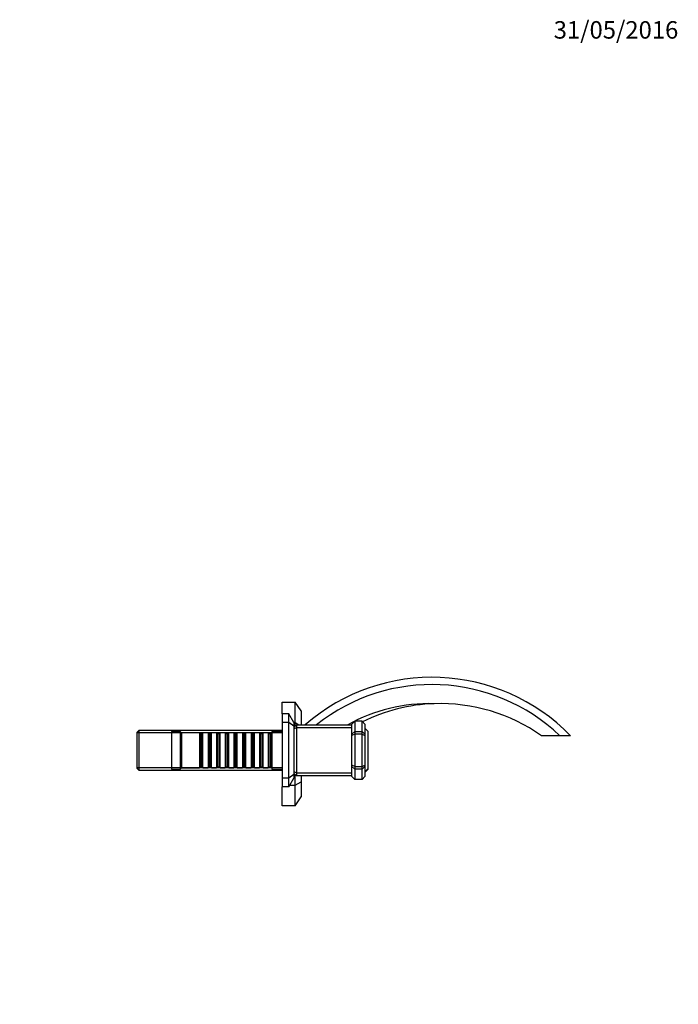
# Model space of a CAD drawing. Units: millimetres. Extents: x 0 to 1389, y 0 to 1377.
# Drawn here: x 937 to 1389, y 701 to 1377 of the extents above; entities that cross this region are included whole.
import ezdxf
from ezdxf import colors
from ezdxf.entities.mleader import LeaderData, LeaderLine
from ezdxf.math import Vec2, Vec3

# ---------------------------------------------------------------- set-up
doc = ezdxf.new("R2010")
doc.units = ezdxf.units.MM
doc.layers.add('DV5_Défaut', color=7, linetype='Continuous')
doc.layers.add('Défaut', color=7, linetype='Continuous')

# ---------------------------------------------------------------- blocks, each defined once
blk = doc.blocks.new('_DOT')
at = {"color": 0}
blk.add_line((0, 0), (-1, 0), dxfattribs=at)
at = {"color": 0, "const_width": 0.333}
blk.add_lwpolyline([(-0.1665, 0, 1), (0.1665, 0, 1)], format="xyb", close=True, dxfattribs=at)
blk = doc.blocks.new('SE4')
at = {"layer": 'DV5_Défaut', "color": 7, "linetype": 'Continuous'}
for p, q in [((1116.69, 908.48), (1125.69, 908.48)), ((1116.69, 900.48), (1116.69, 908.48)), ((1125.69, 894.48), (1125.69, 908.48)), ((1129.69, 902.48), (1125.69, 908.48)), ((1116.69, 900.48), (1116.69, 894.48)), ((1121.23, 900.48), (1116.69, 900.48)), ((1121.23, 894.48), (1121.23, 900.48)), ((1124.69, 894.48), (1121.23, 900.48)), ((1129.69, 902.48), (1129.69, 892.98)), ((1116.69, 894.48), (1116.69, 856.48)), ((1121.23, 894.48), (1116.69, 894.48)), ((1121.23, 856.48), (1121.23, 894.48)), ((1124.69, 892), (1121.23, 894.48)), ((1124.69, 894.48), (1124.69, 892)), ((1125.69, 894.48), (1124.69, 894.48)), ((1124.69, 891.18), (1126.49, 892.98)), ((1124.69, 892), (1124.69, 858.97)), ((1125.69, 892.18), (1125.69, 894.48)), ((1125.69, 894.48), (1128.11, 892.98)), ((1126.49, 892.98), (1164.49, 892.98)), ((1126.49, 892.98), (1126.49, 890.98)), ((1164.49, 893.48), (1166.49, 895.48)), ((1164.49, 886.48), (1164.49, 893.48)), ((1171.49, 895.48), (1166.49, 895.48)), ((1166.49, 895.48), (1166.49, 888.48)), ((1171.49, 888.48), (1171.49, 895.48)), ((1173.49, 893.48), (1171.49, 895.48)), ((1173.49, 893.48), (1173.49, 886.48)), ((1299.72, 898.7), (1299.72, 898.7)), ((1018.39, 889.08), (1017.19, 887.88)), ((1017.19, 863.08), (1017.19, 887.88)), ((1116.69, 887.54), (1017.19, 887.54)), ((1018.39, 889.08), (1018.39, 861.88)), ((1116.69, 889.08), (1018.39, 889.08)), ((1040.69, 888.48), (1040.69, 862.48)), ((1046.69, 888.48), (1040.69, 888.48)), ((1046.69, 888.48), (1046.69, 862.48)), ((1047.69, 887.48), (1046.69, 888.48)), ((1047.69, 887.48), (1047.69, 863.48)), ((1059.89, 887.48), (1047.69, 887.48)), ((1059.89, 887.48), (1059.89, 863.48)), ((1060.59, 886.78), (1059.89, 887.48)), ((1060.59, 864.18), (1060.59, 886.78)), ((1061.59, 886.78), (1060.59, 886.78)), ((1062.29, 887.48), (1061.59, 886.78)), ((1061.59, 864.18), (1061.59, 886.78)), ((1062.29, 863.48), (1062.29, 887.48)), ((1065.79, 887.48), (1062.29, 887.48)), ((1065.79, 887.48), (1065.79, 863.48)), ((1066.49, 886.78), (1065.79, 887.48)), ((1066.49, 864.18), (1066.49, 886.78)), ((1067.49, 886.78), (1066.49, 886.78)), ((1068.19, 887.48), (1067.49, 886.78)), ((1067.49, 864.18), (1067.49, 886.78)), ((1068.19, 863.48), (1068.19, 887.48)), ((1071.69, 887.48), (1068.19, 887.48)), ((1071.69, 887.48), (1071.69, 863.48)), ((1072.39, 886.78), (1071.69, 887.48)), ((1072.39, 864.18), (1072.39, 886.78)), ((1073.39, 886.78), (1072.39, 886.78)), ((1074.09, 887.48), (1073.39, 886.78)), ((1073.39, 864.18), (1073.39, 886.78)), ((1074.09, 863.48), (1074.09, 887.48)), ((1077.59, 887.48), (1074.09, 887.48)), ((1077.59, 887.48), (1077.59, 863.48)), ((1078.29, 886.78), (1077.59, 887.48)), ((1078.29, 864.18), (1078.29, 886.78)), ((1079.29, 886.78), (1078.29, 886.78)), ((1079.99, 887.48), (1079.29, 886.78)), ((1079.29, 864.18), (1079.29, 886.78)), ((1079.99, 863.48), (1079.99, 887.48)), ((1083.49, 887.48), (1079.99, 887.48)), ((1083.49, 887.48), (1083.49, 863.48)), ((1084.19, 886.78), (1083.49, 887.48)), ((1084.19, 864.18), (1084.19, 886.78)), ((1085.19, 886.78), (1084.19, 886.78)), ((1085.89, 887.48), (1085.19, 886.78)), ((1085.19, 864.18), (1085.19, 886.78)), ((1085.89, 863.48), (1085.89, 887.48)), ((1089.39, 887.48), (1085.89, 887.48)), ((1089.39, 887.48), (1089.39, 863.48)), ((1090.09, 886.78), (1089.39, 887.48)), ((1090.09, 864.18), (1090.09, 886.78)), ((1091.09, 886.78), (1090.09, 886.78)), ((1091.79, 887.48), (1091.09, 886.78)), ((1091.09, 864.18), (1091.09, 886.78)), ((1091.79, 863.48), (1091.79, 887.48)), ((1095.29, 887.48), (1091.79, 887.48)), ((1095.29, 887.48), (1095.29, 863.48)), ((1095.99, 886.78), (1095.29, 887.48)), ((1095.99, 864.18), (1095.99, 886.78)), ((1096.99, 886.78), (1095.99, 886.78)), ((1097.69, 887.48), (1096.99, 886.78)), ((1096.99, 864.18), (1096.99, 886.78)), ((1097.69, 863.48), (1097.69, 887.48)), ((1101.19, 887.48), (1097.69, 887.48)), ((1101.19, 887.48), (1101.19, 863.48)), ((1101.89, 886.78), (1101.19, 887.48)), ((1101.89, 864.18), (1101.89, 886.78)), ((1102.89, 886.78), (1101.89, 886.78)), ((1103.59, 887.48), (1102.89, 886.78)), ((1102.89, 864.18), (1102.89, 886.78)), ((1103.59, 863.48), (1103.59, 887.48)), ((1107.09, 887.48), (1103.59, 887.48)), ((1107.09, 887.48), (1107.09, 863.48)), ((1107.79, 886.78), (1107.09, 887.48)), ((1107.79, 864.18), (1107.79, 886.78)), ((1108.79, 886.78), (1107.79, 886.78)), ((1109.49, 887.48), (1108.79, 886.78)), ((1108.79, 864.18), (1108.79, 886.78)), ((1109.49, 863.48), (1109.49, 887.48)), ((1109.69, 887.48), (1109.49, 887.48)), ((1109.69, 888.48), (1109.69, 862.48)), ((1116.69, 888.48), (1109.69, 888.48)), ((1126.49, 890.98), (1124.69, 890.24)), ((1164.49, 890.98), (1126.49, 890.98)), ((1126.49, 890.98), (1126.49, 859.98)), ((1166.49, 888.48), (1164.49, 886.48)), ((1164.49, 885.66), (1164.49, 886.48)), ((1166.49, 886.48), (1164.49, 885.66)), ((1164.49, 865.31), (1164.49, 885.66)), ((1166.49, 888.48), (1171.49, 888.48)), ((1166.49, 888.48), (1166.49, 886.48)), ((1171.49, 886.48), (1166.49, 886.48)), ((1166.49, 886.48), (1166.49, 864.48)), ((1171.49, 886.48), (1171.49, 888.48)), ((1173.49, 886.48), (1171.49, 888.48)), ((1171.49, 864.48), (1171.49, 886.48)), ((1171.49, 886.48), (1173.49, 885.66)), ((1173.49, 890.68), (1175.49, 888.68)), ((1173.49, 886.48), (1173.49, 885.66)), ((1173.49, 885.66), (1173.49, 865.31)), ((1175.49, 888.68), (1175.49, 862.68)), ((1307.28, 885.48), (1294.69, 885.48)), ((1314.69, 885.48), (1307.28, 885.48)), ((1164.49, 864.48), (1164.49, 865.31)), ((1166.49, 864.48), (1164.49, 865.31)), ((1171.49, 864.48), (1173.49, 865.31)), ((1173.49, 865.31), (1173.49, 864.48)), ((1116.69, 863.43), (1017.19, 863.43)), ((1017.19, 863.08), (1018.39, 861.88)), ((1018.39, 861.88), (1116.69, 861.88)), ((1040.69, 862.48), (1046.69, 862.48)), ((1046.69, 862.48), (1047.69, 863.48)), ((1047.69, 863.48), (1059.89, 863.48)), ((1059.89, 863.48), (1060.59, 864.18)), ((1060.59, 864.18), (1061.59, 864.18)), ((1061.59, 864.18), (1062.29, 863.48)), ((1062.29, 863.48), (1065.79, 863.48)), ((1065.79, 863.48), (1066.49, 864.18)), ((1066.49, 864.18), (1067.49, 864.18)), ((1067.49, 864.18), (1068.19, 863.48)), ((1068.19, 863.48), (1071.69, 863.48)), ((1071.69, 863.48), (1072.39, 864.18)), ((1072.39, 864.18), (1073.39, 864.18)), ((1073.39, 864.18), (1074.09, 863.48)), ((1074.09, 863.48), (1077.59, 863.48)), ((1077.59, 863.48), (1078.29, 864.18)), ((1078.29, 864.18), (1079.29, 864.18)), ((1079.29, 864.18), (1079.99, 863.48)), ((1079.99, 863.48), (1083.49, 863.48)), ((1083.49, 863.48), (1084.19, 864.18)), ((1084.19, 864.18), (1085.19, 864.18)), ((1085.19, 864.18), (1085.89, 863.48)), ((1085.89, 863.48), (1089.39, 863.48)), ((1089.39, 863.48), (1090.09, 864.18)), ((1090.09, 864.18), (1091.09, 864.18)), ((1091.09, 864.18), (1091.79, 863.48)), ((1091.79, 863.48), (1095.29, 863.48)), ((1095.29, 863.48), (1095.99, 864.18)), ((1095.99, 864.18), (1096.99, 864.18)), ((1096.99, 864.18), (1097.69, 863.48)), ((1097.69, 863.48), (1101.19, 863.48)), ((1101.19, 863.48), (1101.89, 864.18)), ((1101.89, 864.18), (1102.89, 864.18)), ((1102.89, 864.18), (1103.59, 863.48)), ((1103.59, 863.48), (1107.09, 863.48)), ((1107.09, 863.48), (1107.79, 864.18)), ((1107.79, 864.18), (1108.79, 864.18)), ((1108.79, 864.18), (1109.49, 863.48)), ((1109.49, 863.48), (1109.69, 863.48)), ((1109.69, 862.48), (1116.69, 862.48)), ((1124.69, 858.97), (1121.23, 856.48)), ((1126.49, 859.98), (1124.69, 860.73)), ((1126.49, 857.98), (1124.69, 859.78)), ((1124.69, 858.97), (1124.69, 856.48)), ((1125.69, 851.48), (1125.69, 858.78)), ((1126.49, 859.98), (1164.49, 859.98)), ((1126.49, 859.98), (1126.49, 857.98)), ((1164.49, 857.48), (1164.49, 864.48)), ((1166.49, 862.48), (1164.49, 864.48)), ((1166.49, 864.48), (1171.49, 864.48)), ((1166.49, 864.48), (1166.49, 862.48)), ((1166.49, 862.48), (1166.49, 855.48)), ((1171.49, 862.48), (1166.49, 862.48)), ((1171.49, 862.48), (1171.49, 864.48)), ((1171.49, 862.48), (1173.49, 864.48)), ((1171.49, 855.48), (1171.49, 862.48)), ((1173.49, 864.48), (1173.49, 857.48)), ((1173.49, 860.68), (1175.49, 862.68)), ((1175.49, 862.28), (1173.49, 860.28)), ((1175.49, 862.68), (1175.49, 862.28)), ((1116.69, 856.48), (1116.69, 850.48)), ((1121.23, 856.48), (1116.69, 856.48)), ((1121.23, 850.48), (1121.23, 856.48)), ((1121.23, 850.48), (1124.69, 856.48)), ((1121.81, 851.48), (1125.69, 851.48)), ((1125.69, 851.48), (1129.69, 853.97)), ((1125.69, 837.48), (1125.69, 851.48)), ((1164.49, 857.98), (1126.49, 857.98)), ((1129.69, 857.98), (1129.69, 853.97)), ((1129.69, 853.97), (1129.69, 843.48)), ((1164.49, 857.48), (1166.49, 855.48)), ((1171.49, 855.48), (1166.49, 855.48)), ((1171.49, 855.48), (1173.49, 857.48)), ((1121.23, 850.48), (1116.69, 850.48)), ((1116.69, 837.48), (1116.69, 850.48)), ((1125.69, 837.48), (1129.69, 843.48)), ((1125.69, 837.48), (1116.69, 837.48))]:
    blk.add_line(p, q, dxfattribs=at)
for centre, radius, start, end in [((1219.62, 792.82), 132.76, 44.2648, 131.00754), ((1219.47, 793.23), 127.36, 46.41256, 128.41433), ((1217.66, 792.78), 114.76, 88.34627, 119.14456), ((1225.19, 787.17), 120.4, 92.01101, 116.29059), ((1225.19, 787.17), 120.4, 92.00617, 116.29007), ((1225.2, 787.19), 120.38, 54.74125, 92.01553)]:
    blk.add_arc(centre, radius, start, end, dxfattribs=at)

msp = doc.modelspace()

# ---------------------------------------------------------------- block references
at = {"layer": 'Défaut'}
msp.add_blockref('SE4', (0, 0), dxfattribs=at)

# ---------------------------------------------------------------- leaders
at = {"layer": 'Défaut', "color": 7, "linetype": 'Continuous'}
ml = msp.add_multileader_mtext('Standard', dxfattribs=at)
ml.set_content('{\\pxsm0.9;\\fSolid Edge ISO|b1||i0||c0|p34;\\W1.;31/05/2016\\P}', color=256)
ml.set_leader_properties()
ml.set_arrow_properties(name='DOT')
ml.build(insert=Vec2(0, 0))
ml.multileader.update_dxf_attribs({"leader_type": 0, "dogleg_length": 0, "arrow_head_size": 12})
ctx = ml.context
ctx.base_point, ctx.char_height, ctx.arrow_head_size, ctx.landing_gap_size = Vec3(1301.06, 1369.8), 12, 12, 4.2
notes = []
notes.append((ctx, [(0, (0, 0, 0), (0, 0), (1, 0), 1, [])]))
ctx.mtext.insert = Vec3(1303.06, 1375.92)
for ctx, leaders in notes:
    for number, flags, end, landing, length, lines in leaders:
        leader = LeaderData()
        leader.index, (leader.has_last_leader_line, leader.has_dogleg_vector, leader.attachment_direction) = number, flags
        leader.last_leader_point, leader.dogleg_vector, leader.dogleg_length = Vec3(end), Vec3(landing), length
        for number, points, colour, breaks in lines:
            line = LeaderLine()
            line.index, line.vertices, line.color, line.breaks = number, Vec3.list(points), colors.encode_raw_color(colour), breaks
            leader.lines.append(line)
        ctx.leaders.append(leader)

doc.saveas('drawing.dxf')
